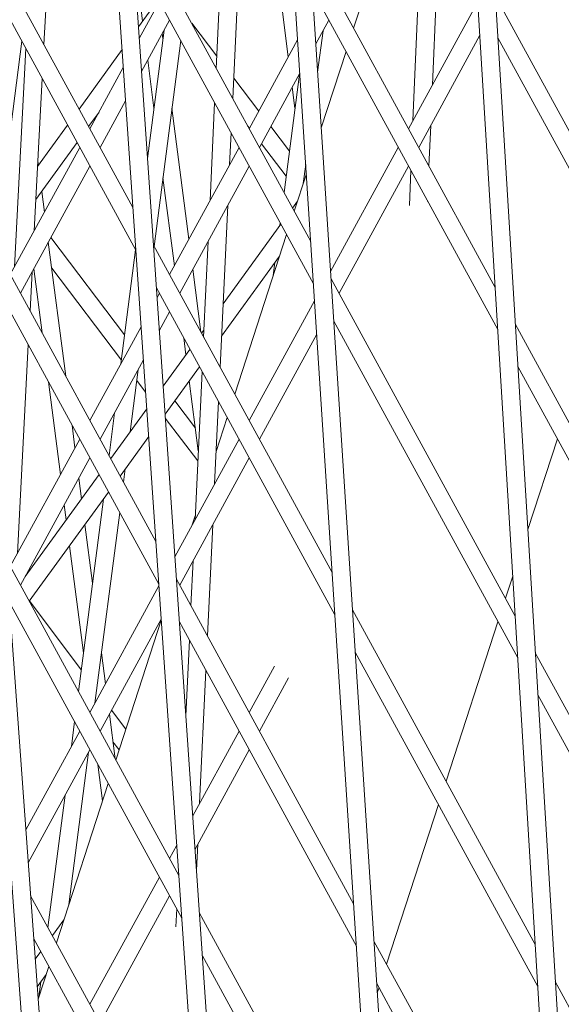
# Model space of a CAD drawing. Units: millimetres. Extents: x -5117 to 3817, y -4865 to 3817.
# Drawn here: x -1655 to -1610, y -121 to -38 of the extents above; entities that cross this region are included whole.
import ezdxf

# ---------------------------------------------------------------- set-up
doc = ezdxf.new("R2010")
doc.units = ezdxf.units.MM
doc.linetypes.add('STRICHPUNKT', pattern=[25.4, 12.7, -6.35, 0, -6.35])
doc.layers.add('DNA Tower XL.04', color=252, linetype='Continuous', plot=False)
doc.layers.add('SICHER-AMERICA', color=7, linetype='STRICHPUNKT')

msp = doc.modelspace()

# ---------------------------------------------------------------- linework, layer by layer
at = {"layer": 'DNA Tower XL.04', "color": 0, "linetype": 'Continuous', "lineweight": 0}
for p, q in [((-1678.3486358, 196.134238, 7739.685923), (-1602.0319854, -850.6781045, 7739.685923)), ((-1676.4095791, 190.1664349, 7739.685923), (-1600.5402013, -850.5108037, 7739.685923)), ((-1658.9160962, 136.3270312, 7739.685923), (-1589.4766253, -872.3795567, 7739.685923)), ((-1657.0083573, 130.4556144, 7739.685923), (-1587.984467, -872.214077, 7739.685923)), ((-1639.553298, 76.7344663, 7739.685923), (-1576.6523099, -893.6769767, 7739.685923)), ((-1637.6755556, 70.9553694, 7739.685923), (-1575.1597827, -893.5131252, 7739.685923)), ((-1620.140905, 16.9892644, 7739.685923), (-1563.4795748, -914.7021587, 7739.685923)), ((-1618.2920888, 11.2991934, 7739.685923), (-1561.9866804, -914.5397507, 7739.685923)), ((-1645.8115318, -54.0353136, 7739.685923), (-1660.5789252, -26.9778419, 7739.685923)), ((-1637.4364239, -44.8880955, 7739.685923), (-1636.5980871, -27.0531302, 7739.685923)), ((-1623.6761129, -27.8693772, 7739.685923), (-1627.2888968, -38.9883824, 7739.685923)), ((-1622.3106932, -46.7289977, 7739.685923), (-1621.5336893, -28.1719238, 7739.685923)), ((-1630.8927001, -56.8777959, 7739.685923), (-1646.020389, -29.1601748, 7739.685923)), ((-1634.3542729, -29.1739446, 7739.685923), (-1632.7713666, -41.4030465, 7739.685923)), ((-1638.8190052, -42.3548689, 7739.685923), (-1638.2412618, -30.0638278, 7739.685923)), ((-1645.5648787, -57.6182994, 7739.685923), (-1660.3154669, -30.5916188, 7739.685923)), ((-1620.6846307, -43.749654, 7739.685923), (-1620.1393462, -30.7267011, 7739.685923)), ((-1615.4133091, -60.7473597, 7739.685923), (-1630.9885044, -32.2097976, 7739.685923)), ((-1653.2781403, -40.3546631, 7739.685923), (-1652.8609672, -32.3582391, 7739.685923)), ((-1630.6623967, -60.4308249, 7739.685923), (-1645.7737359, -32.7431606, 7739.685923)), ((-1645.7082821, -32.8630879, 7739.685923), (-1644.9941951, -38.3799286, 7739.685923)), ((-1615.1990134, -64.2710587, 7739.685923), (-1630.758201, -35.7628266, 7739.685923)), ((-1599.4254342, -65.5485902, 7739.685923), (-1615.398399, -36.2822174, 7739.685923)), ((-1643.6862718, -36.5679047, 7739.685923), (-1645.3516124, -38.8751018, 7739.685923)), ((-1643.5930925, -36.7386319, 7739.685923), (-1645.2852519, -39.8390812, 7739.685923)), ((-1616.8718843, -36.7637714, 7739.685923), (-1622.6874633, -47.4193325, 7739.685923)), ((-1642.7386603, -38.3041603, 7739.685923), (-1645.0938514, -42.6194456, 7739.685923)), ((-1638.7710068, -41.3337406, 7739.685923), (-1640.8819773, -38.5750001, 7739.685923)), ((-1629.3711955, -38.3041596, 7739.685923), (-1630.4637218, -40.3059347, 7739.685923)), ((-1644.5915179, -49.9165502, 7739.685923), (-1643.1971807, -39.1442816, 7739.685923)), ((-1643.3471732, -39.4191047, 7739.685923), (-1643.2899632, -39.861094, 7739.685923)), ((-1630.3101582, -42.6750538, 7739.685923), (-1629.8604266, -39.2005504, 7739.685923)), ((-1616.7005581, -39.5809168, 7739.685923), (-1621.8330311, -48.984861, 7739.685923)), ((-1657.100791, -55.1526551, 7739.685923), (-1655.1473467, -40.0608775, 7739.685923)), ((-1644.033749, -57.2926458, 7739.685923), (-1641.7988182, -40.0261806, 7739.685923)), ((-1631.9887078, -39.9690245, 7739.685923), (-1636.0549281, -47.4193333, 7739.685923)), ((-1599.2267796, -69.043631, 7739.685923), (-1615.1841033, -39.8059164, 7739.685923)), ((-1655.753967, -59.0203243, 7739.685923), (-1654.7982253, -40.7005531, 7739.685923)), ((-1646.7242505, -40.7767828, 7739.685923), (-1650.3250629, -45.7654222, 7739.685923)), ((-1627.926596, -40.9510186, 7739.685923), (-1630.0069035, -47.3535464, 7739.685923)), ((-1644.5697408, -41.659147, 7739.685923), (-1644.0462199, -45.7037266, 7739.685923)), ((-1646.6203975, -42.2853941, 7739.685923), (-1649.4223929, -47.4193341, 7739.685923)), ((-1631.8073008, -42.7676995, 7739.685923), (-1635.2004959, -48.9848618, 7739.685923)), ((-1633.1303557, -52.7778643, 7739.685923), (-1631.8431703, -42.8334212, 7739.685923)), ((-1654.0931751, -55.977348, 7739.685923), (-1653.4272357, -43.2125409, 7739.685923)), ((-1635.2470345, -45.9390749, 7739.685923), (-1637.3562575, -43.1826181, 7739.685923)), ((-1632.4437806, -43.933886, 7739.685923), (-1632.2146962, -45.7037293, 7739.685923)), ((-1646.4289969, -45.0657584, 7739.685923), (-1648.5679607, -48.9848626, 7739.685923)), ((-1639.3399876, -53.4383647, 7739.685923), (-1638.9545109, -45.2376464, 7739.685923)), ((-1648.6579841, -46.0187504, 7739.685923), (-1649.5285432, -47.2248408, 7739.685923)), ((-1642.5337065, -45.7037266, 7739.685923), (-1641.1122425, -56.6855686, 7739.685923)), ((-1651.2981465, -47.1135523, 7739.685923), (-1653.8124806, -50.5969623, 7739.685923)), ((-1637.6968128, -50.4276672, 7739.685923), (-1637.5719296, -47.770873, 7739.685923)), ((-1636.0333564, -47.3798088, 7739.685923), (-1636.1838157, -47.1831798, 7739.685923)), ((-1632.6794783, -49.2945085, 7739.685923), (-1634.2495977, -47.242584, 7739.685923)), ((-1620.970041, -50.5660696, 7739.685923), (-1620.8266248, -47.1408788, 7739.685923)), ((-1650.5016268, -48.5729709, 7739.685923), (-1653.9566057, -53.3595696, 7739.685923)), ((-1632.9527495, -51.4057272, 7739.685923), (-1635.0359196, -48.6833179, 7739.685923)), ((-1650.2768251, -48.9848626, 7739.685923), (-1656.1061255, -59.6655648, 7739.685923)), ((-1636.9093603, -48.9848618, 7739.685923), (-1642.7386607, -59.665564, 7739.685923)), ((-1623.5418955, -48.984861, 7739.685923), (-1629.2260861, -59.3996867, 7739.685923)), ((-1653.7893212, -50.1530388, 7739.685923), (-1653.7441196, -50.5022536, 7739.685923)), ((-1649.4223929, -50.550391, 7739.685923), (-1655.2516933, -61.2310933, 7739.685923)), ((-1636.0549281, -50.5503903, 7739.685923), (-1641.8842285, -61.2310925, 7739.685923)), ((-1631.2600572, -51.2103567, 7739.685923), (-1632.2772516, -54.3409593, 7739.685923)), ((-1631.517508, -52.0027088, 7739.685923), (-1631.3117406, -50.4130058, 7739.685923)), ((-1622.6874633, -50.5503895, 7739.685923), (-1628.5167637, -61.2310917, 7739.685923)), ((-1622.609685, -53.8697784, 7739.685923), (-1622.4861436, -50.9192563, 7739.685923)), ((-1643.2899632, -51.5463592, 7739.685923), (-1642.3348101, -58.925611, 7739.685923)), ((-1631.4584395, -51.5463619, 7739.685923), (-1631.433026, -51.7427, 7739.685923)), ((-1653.4628232, -52.6754731, 7739.685923), (-1653.2382027, -54.4108296, 7739.685923)), ((-1632.0019541, -53.4936807, 7739.685923), (-1632.4229345, -54.0740328, 7739.685923)), ((-1621.0936261, -53.517635, 7739.685923), (-1621.0918005, -53.4740335, 7739.685923)), ((-1638.4964069, -67.4384092, 7739.685923), (-1637.857859, -53.8538002, 7739.685923)), ((-1643.882106, -82.0629543, 7739.685923), (-1658.5180426, -55.2463436, 7739.685923)), ((-1633.4882169, -55.5426023, 7739.685923), (-1633.4579416, -55.3087038, 7739.685923)), ((-1633.3980934, -55.4183604, 7739.685923), (-1638.2455153, -62.1008851, 7739.685923)), ((-1652.9106167, -56.9416691, 7739.685923), (-1651.4549666, -68.1876239, 7739.685923)), ((-1646.5068317, -64.7137419, 7739.685923), (-1652.6983059, -56.5526638, 7739.685923)), ((-1639.8789882, -64.9051826, 7739.685923), (-1639.5010338, -56.8644977, 7739.685923)), ((-1632.9149509, -56.3035955, 7739.685923), (-1637.2656065, -69.6935362, 7739.685923)), ((-1646.8217613, -67.1468017, 7739.685923), (-1645.5839025, -57.583443, 7739.685923)), ((-1629.0911689, -84.6711023, 7739.685923), (-1644.0909632, -57.1878155, 7739.685923)), ((-1633.5054538, -58.1209766, 7739.685923), (-1638.3739158, -64.8325066, 7739.685923)), ((-1634.0315261, -59.7400606, 7739.685923), (-1633.8906984, -58.6520644, 7739.685923)), ((-1643.6354528, -85.6459401, 7739.685923), (-1658.2545843, -58.8601204, 7739.685923)), ((-1654.4444278, -62.7102009, 7739.685923), (-1654.2737865, -59.4393292, 7739.685923)), ((-1654.1331843, -59.1817115, 7739.685923), (-1653.4377103, -64.5547532, 7739.685923)), ((-1646.7812479, -66.8338062, 7739.685923), (-1652.6276843, -59.1275276, 7739.685923)), ((-1640.7846566, -59.2164081, 7739.685923), (-1640.1009575, -64.4984806, 7739.685923)), ((-1613.7369968, -88.3112346, 7739.685923), (-1629.1869733, -60.003104, 7739.685923)), ((-1628.8608656, -88.2241313, 7739.685923), (-1643.8443101, -60.7708013, 7739.685923)), ((-1643.5930929, -61.2310925, 7739.685923), (-1643.7880351, -61.5882743, 7739.685923)), ((-1630.5696651, -61.8614516, 7739.685923), (-1636.0549285, -71.9117939, 7739.685923)), ((-1642.7386607, -62.796621, 7739.685923), (-1643.5966345, -64.3686387, 7739.685923)), ((-1613.5227011, -91.8349337, 7739.685923), (-1628.9566699, -63.556133, 7739.685923)), ((-1645.1231807, -64.0345871, 7739.685923), (-1649.4223933, -71.9117947, 7739.685923)), ((-1639.8512215, -64.3144682, 7739.685923), (-1640.0510428, -64.5899365, 7739.685923)), ((-1597.8714732, -92.8882878, 7739.685923), (-1613.7220866, -63.8460923, 7739.685923)), ((-1641.5524266, -64.9700915, 7739.685923), (-1641.3668427, -66.4038626, 7739.685923)), ((-1630.3882581, -64.6601266, 7739.685923), (-1635.2004963, -73.4773224, 7739.685923)), ((-1655.5059944, -83.058438, 7739.685923), (-1654.5935231, -65.5680787, 7739.685923)), ((-1641.0262017, -65.9342642, 7739.685923), (-1643.2754048, -69.0349548, 7739.685923)), ((-1644.9317801, -66.8149515, 7739.685923), (-1648.5679611, -73.4773232, 7739.685923)), ((-1646.0484696, -72.8578269, 7739.685923), (-1645.3702921, -67.6184126, 7739.685923)), ((-1640.2305749, -67.3920467, 7739.685923), (-1643.1147878, -71.3681445, 7739.685923)), ((-1597.6728185, -96.3833285, 7739.685923), (-1613.5077909, -67.3697914, 7739.685923)), ((-1644.7457859, -69.5167801, 7739.685923), (-1645.4891792, -68.5369019, 7739.685923)), ((-1641.0862486, -68.5716553, 7739.685923), (-1640.3270385, -74.4371054, 7739.685923)), ((-1640.5997596, -80.2390347, 7739.685923), (-1640.0144938, -67.7879601, 7739.685923)), ((-1652.9064358, -68.6592348, 7739.685923), (-1651.8982535, -76.4481755, 7739.685923)), ((-1643.2524808, -69.0033524, 7739.685923), (-1643.2800851, -68.9669667, 7739.685923)), ((-1644.6486339, -70.9280512, 7739.685923), (-1647.6791511, -75.1058402, 7739.685923)), ((-1640.5732585, -72.5348769, 7739.685923), (-1642.3051664, -70.2520223, 7739.685923)), ((-1638.9565848, -77.2283371, 7739.685923), (-1638.6319125, -70.3211867, 7739.685923)), ((-1647.8188334, -74.8499082, 7739.685923), (-1647.3530358, -71.2512833, 7739.685923)), ((-1640.3670562, -75.2884517, 7739.685923), (-1643.0921899, -71.6964107, 7739.685923)), ((-1637.9033057, -71.6561724, 7739.685923), (-1638.8285107, -74.5036607, 7739.685923)), ((-1650.9236921, -72.2921055, 7739.685923), (-1650.675686, -74.2081331, 7739.685923)), ((-1650.2768255, -73.4773232, 7739.685923), (-1656.1061259, -84.1580254, 7739.685923)), ((-1644.4880169, -73.2612409, 7739.685923), (-1646.8835244, -76.5636227, 7739.685923)), ((-1636.9093607, -73.4773224, 7739.685923), (-1642.2908183, -83.3374674, 7739.685923)), ((-1610.1971647, -73.4356673, 7739.685923), (-1612.6750946, -81.0619512, 7739.685923)), ((-1649.4223933, -75.0428517, 7739.685923), (-1655.2516937, -85.7235539, 7739.685923)), ((-1636.0549285, -75.0428509, 7739.685923), (-1641.8842289, -85.7235531, 7739.685923)), ((-1638.8224899, -74.3755717, 7739.685923), (-1638.8123488, -74.4539193, 7739.685923)), ((-1646.5962658, -77.0899505, 7739.685923), (-1646.4509511, -75.967289, 7739.685923)), ((-1648.65431, -76.4501679, 7739.685923), (-1654.8584323, -85.003003, 7739.685923)), ((-1650.3481001, -76.7389726, 7739.685923), (-1650.1233482, -78.4753442, 7739.685923)), ((-1647.8586833, -77.9079504, 7739.685923), (-1654.5116327, -87.0795264, 7739.685923)), ((-1651.5706676, -78.979015, 7739.685923), (-1651.4068368, -80.2447269, 7739.685923)), ((-1650.3813501, -94.6472129, 7739.685923), (-1648.2919755, -78.5052754, 7739.685923)), ((-1648.9948728, -95.6209327, 7739.685923), (-1646.9238518, -79.62079, 7739.685923)), ((-1640.5841505, -79.9069642, 7739.685923), (-1640.8278163, -80.6568903, 7739.685923)), ((-1649.8427542, -80.6431369, 7739.685923), (-1649.2057247, -85.5646521, 7739.685923)), ((-1639.5563898, -89.9887228, 7739.685923), (-1639.117631, -80.6544701, 7739.685923)), ((-1651.1262428, -82.4125196, 7739.685923), (-1649.9619814, -91.4072847, 7739.685923)), ((-1641.9526801, -110.090595, 7739.685923), (-1656.45716, -83.5148453, 7739.685923)), ((-1640.9389711, -87.4554962, 7739.685923), (-1640.7608058, -83.6651677, 7739.685923)), ((-1613.940937, -84.9578132, 7739.685923), (-1614.5478203, -86.8256079, 7739.685923)), ((-1643.6259639, -85.7837802, 7739.685923), (-1649.4223937, -96.4042554, 7739.685923)), ((-1627.2896378, -112.4644087, 7739.685923), (-1642.1615374, -85.2154562, 7739.685923)), ((-1641.706027, -113.6735808, 7739.685923), (-1656.1937017, -87.1286221, 7739.685923)), ((-1650.1461559, -92.8301666, 7739.685923), (-1654.4911251, -87.0512552, 7739.685923)), ((-1612.0606845, -115.8751096, 7739.685923), (-1627.3854421, -87.7964104, 7739.685923)), ((-1643.4345633, -88.5641446, 7739.685923), (-1648.5679615, -97.9697838, 7739.685923)), ((-1643.428003, -88.6594419, 7739.685923), (-1647.2423161, -100.39869, 7739.685923)), ((-1627.0593344, -116.0174377, 7739.685923), (-1641.9148842, -88.798442, 7739.685923)), ((-1615.1855195, -88.7882442, 7739.685923), (-1619.5361751, -102.1781848, 7739.685923)), ((-1641.372468, -96.6778057, 7739.685923), (-1641.0744768, -90.3382738, 7739.685923)), ((-1648.449468, -91.4072847, 7739.685923), (-1648.1131693, -94.0054366, 7739.685923)), ((-1611.8463888, -119.3988086, 7739.685923), (-1627.1551388, -91.3494395, 7739.685923)), ((-1596.3175121, -120.2279853, 7739.685923), (-1612.0457743, -91.4099673, 7739.685923)), ((-1633.9402983, -92.529735, 7739.685923), (-1636.0549288, -96.4042546, 7739.685923)), ((-1640.2163568, -104.0290071, 7739.685923), (-1639.6918955, -92.8715003, 7739.685923)), ((-1632.7584403, -93.4953393, 7739.685923), (-1635.2004966, -97.9697831, 7739.685923)), ((-1596.1188575, -123.7230261, 7739.685923), (-1611.8314786, -94.9336663, 7739.685923)), ((-1647.7855834, -96.5362761, 7739.685923), (-1647.2991112, -100.2946275, 7739.685923)), ((-1646.4014372, -97.8107308, 7739.685923), (-1647.6064422, -96.2080457, 7739.685923)), ((-1650.9776164, -99.2538034, 7739.685923), (-1650.7089361, -97.1780524, 7739.685923)), ((-1650.2768259, -97.9697838, 7739.685923), (-1654.7992451, -106.2559605, 7739.685923)), ((-1636.909361, -97.9697831, 7739.685923), (-1640.7936015, -105.0866604, 7739.685923)), ((-1646.9677248, -99.553585, 7739.685923), (-1647.4838906, -98.8670724, 7739.685923)), ((-1649.4223936, -99.5353123, 7739.685923), (-1654.5978772, -109.0180624, 7739.685923)), ((-1651.1832284, -112.5275703, 7739.685923), (-1649.5261473, -99.7254143, 7739.685923)), ((-1636.0549288, -99.5353116, 7739.685923), (-1640.6022009, -107.8670248, 7739.685923)), ((-1648.7505803, -100.7662384, 7739.685923), (-1648.3549264, -103.8229524, 7739.685923)), ((-1647.8800153, -102.3613262, 7739.685923), (-1652.2306709, -115.7512669, 7739.685923)), ((-1652.9438669, -114.4445176, 7739.685923), (-1651.5088909, -103.358285, 7739.685923)), ((-1620.1738743, -104.1408211, 7739.685923), (-1624.5245299, -117.5307617, 7739.685923)), ((-1642.1287471, -107.5329732, 7739.685923), (-1642.7386614, -108.6504853, 7739.685923)), ((-1640.4801216, -109.6403993, 7739.685923), (-1640.377403, -107.45514, 7739.685923)), ((-1643.5930936, -110.2160138, 7739.685923), (-1649.422394, -120.896716, 7739.685923)), ((-1640.0232543, -138.1182357, 7739.685923), (-1654.3962773, -111.7833469, 7739.685923)), ((-1642.7386614, -111.7815423, 7739.685923), (-1648.5679618, -122.4622445, 7739.685923)), ((-1642.2056351, -114.4027897, 7739.685923), (-1642.1344597, -112.8885874, 7739.685923)), ((-1651.5978864, -113.8037567, 7739.685923), (-1652.5670095, -115.1350124, 7739.685923)), ((-1625.4881066, -140.2577151, 7739.685923), (-1640.2321115, -113.2430969, 7739.685923)), ((-1639.7766012, -141.7012215, 7739.685923), (-1654.1328191, -115.3971237, 7739.685923)), ((-1610.3843721, -143.4389845, 7739.685923), (-1625.583911, -115.5897169, 7739.685923)), ((-1653.5436596, -116.4766078, 7739.685923), (-1654.0076535, -117.1139825, 7739.685923)), ((-1625.2578033, -143.8107441, 7739.685923), (-1639.9854584, -116.8260827, 7739.685923)), ((-1652.8683701, -117.7139031, 7739.685923), (-1653.7631506, -120.4677542, 7739.685923)), ((-1653.0935695, -118.4069955, 7739.685923), (-1653.8387601, -119.4306418, 7739.685923)), ((-1594.763551, -147.5676829, 7739.685923), (-1610.369462, -118.9738422, 7739.685923)), ((-1653.6972464, -120.2649221, 7739.685923), (-1653.5353031, -119.0137919, 7739.685923)), ((-1610.1700764, -146.9626836, 7739.685923), (-1625.3536076, -119.1427459, 7739.685923)), ((-1625.1622291, -119.493398, 7739.685923), (-1625.30283, -119.9261229, 7739.685923)), ((-1653.7323612, -120.3729943, 7739.685923), (-1653.7741488, -120.3168956, 7739.685923))]:
    msp.add_line(p, q, dxfattribs=at)
at = {"layer": 'SICHER-AMERICA'}
msp.add_circle((0, 0), 3816.92527, dxfattribs=at)

doc.saveas('drawing.dxf')
